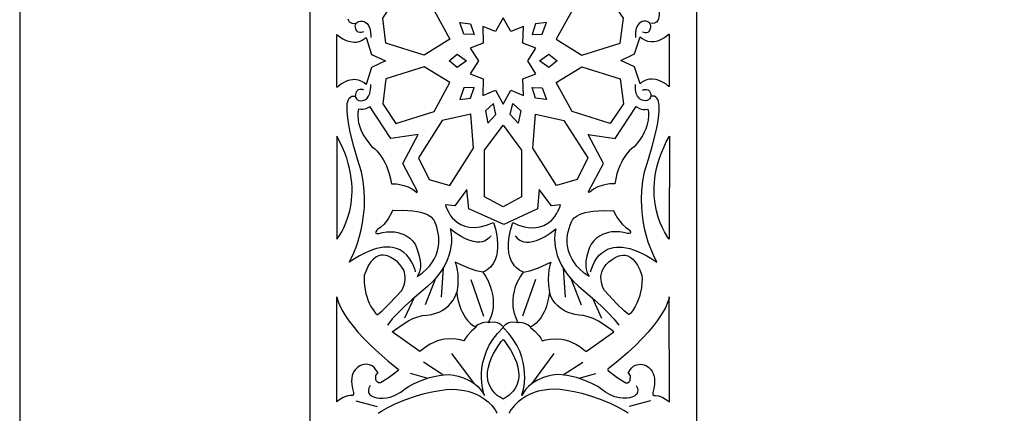
# Model space of a CAD drawing. Extents: x -420 to 420, y -300 to 300.
# Drawn here: x -420 to -216, y 73 to 154 of the extents above; entities that cross this region are included whole.
import ezdxf

# ---------------------------------------------------------------- set-up
doc = ezdxf.new("R2010")
doc.units = 0
for name, color, linetype in [('G', 1, 'CONTINUOUS'), ('LAYER_1', 18, 'CONTINUOUS'), ('PLAN_1', 18, 'CONTINUOUS')]:
    doc.layers.add(name, color=color, linetype=linetype)

msp = doc.modelspace()

# ---------------------------------------------------------------- linework, layer by layer
at = {"layer": 'G'}
for points in [[(-360, 240), (-360, -240), (360, -240), (360, 240)], [(280, 160), (-280, 160), (-280, -160), (280, -160)]]:
    msp.add_lwpolyline(points, close=True, dxfattribs=at)
for points in [[(-291.29, 171.29), (-291.09, 169.57), (-290.74, 167.77), (-289.9, 165.4), (-289.14, 162.99), (-288.4, 160.26), (-288.09, 158.89), (-287.87, 157.58), (-287.74, 156.37), (-287.73, 155.31), (-287.78, 154.86), (-287.87, 154.45), (-288.01, 154.11), (-288.19, 153.83), (-288.41, 153.63), (-288.69, 153.5), (-289.03, 153.46), (-289.42, 153.5)], [(-352.14, 154.45), (-352, 154.11), (-351.83, 153.83), (-351.6, 153.63), (-351.32, 153.5), (-350.99, 153.46), (-350.6, 153.5)], [(-348.85, 151.73), (-349.1, 151.63), (-349.37, 151.58), (-349.67, 151.58), (-349.98, 151.68), (-350.26, 151.93), (-350.38, 152.12), (-350.48, 152.36), (-350.55, 152.66), (-350.6, 153.02), (-350.53, 153.2), (-350.3, 153.57), (-350.1, 153.76), (-349.83, 153.89), (-349.47, 153.96), (-349.03, 153.91), (-348.74, 153.84), (-348.46, 153.69), (-348.13, 153.43), (-347.82, 153.02), (-347.56, 152.42), (-347.47, 152.05), (-347.4, 151.62), (-347.38, 151.12), (-347.39, 150.56)], [(-291.16, 151.73), (-290.91, 151.63), (-290.65, 151.58), (-290.34, 151.58), (-290.03, 151.68), (-289.75, 151.93), (-289.63, 152.12), (-289.53, 152.36), (-289.46, 152.66), (-289.42, 153.02), (-289.48, 153.2), (-289.71, 153.57), (-289.91, 153.76), (-290.19, 153.89), (-290.54, 153.96), (-290.98, 153.91), (-291.27, 153.84), (-291.56, 153.69), (-291.88, 153.43), (-292.19, 153.02), (-292.45, 152.42), (-292.54, 152.05), (-292.61, 151.62), (-292.63, 151.12), (-292.62, 150.56)], [(-348.85, 139.69), (-349.1, 139.78), (-349.37, 139.83), (-349.67, 139.83), (-349.98, 139.73), (-350.26, 139.48), (-350.38, 139.29), (-350.48, 139.05), (-350.55, 138.75), (-350.6, 138.39), (-350.53, 138.21), (-350.3, 137.84), (-350.1, 137.65), (-349.83, 137.52), (-349.47, 137.45), (-349.03, 137.5), (-348.74, 137.58), (-348.46, 137.72), (-348.13, 137.98), (-347.82, 138.39), (-347.56, 138.99), (-347.47, 139.36), (-347.4, 139.79), (-347.38, 140.29), (-347.39, 140.85)], [(-291.16, 139.69), (-290.91, 139.78), (-290.65, 139.83), (-290.34, 139.83), (-290.03, 139.73), (-289.75, 139.48), (-289.63, 139.29), (-289.53, 139.05), (-289.46, 138.75), (-289.42, 138.39), (-289.48, 138.21), (-289.71, 137.84), (-289.91, 137.65), (-290.19, 137.52), (-290.54, 137.45), (-290.98, 137.5), (-291.27, 137.58), (-291.56, 137.72), (-291.88, 137.98), (-292.19, 138.39), (-292.45, 138.99), (-292.54, 139.36), (-292.61, 139.79), (-292.63, 140.29), (-292.62, 140.85)], [(-338.11, 102.11), (-338.22, 102.53), (-338.61, 103.55), (-338.93, 104.19), (-339.36, 104.86), (-339.9, 105.51), (-340.57, 106.11), (-341.38, 106.62), (-341.84, 106.83), (-342.33, 106.99), (-342.87, 107.12), (-343.45, 107.19), (-344.07, 107.21), (-344.73, 107.17), (-345.44, 107.07), (-346.2, 106.89), (-347.01, 106.64), (-347.87, 106.31), (-348.77, 105.9), (-349.73, 105.39), (-350.75, 104.79), (-351.82, 104.09), (-351.1, 105.51), (-350.41, 107.19), (-350.04, 108.25), (-349.68, 109.44), (-349.35, 110.76), (-349.07, 112.19), (-348.85, 113.73), (-348.7, 115.37), (-348.65, 117.11), (-348.72, 118.93), (-348.92, 120.83), (-349.27, 122.8), (-350.11, 125.39), (-350.87, 128.01), (-351.61, 131), (-351.92, 132.49), (-352.15, 133.93), (-352.27, 135.25), (-352.28, 136.41), (-352.23, 136.91), (-352.14, 137.35), (-352, 137.72), (-351.83, 138.03), (-351.6, 138.25), (-351.32, 138.39), (-350.99, 138.44), (-350.6, 138.39)], [(-301.9, 102.11), (-301.79, 102.53), (-301.4, 103.55), (-301.08, 104.19), (-300.65, 104.86), (-300.11, 105.51), (-299.44, 106.11), (-298.63, 106.62), (-298.17, 106.83), (-297.68, 106.99), (-297.14, 107.12), (-296.56, 107.19), (-295.94, 107.21), (-295.28, 107.17), (-294.57, 107.07), (-293.81, 106.89), (-293, 106.64), (-292.15, 106.31), (-291.24, 105.9), (-290.28, 105.39), (-289.26, 104.79), (-288.19, 104.09), (-288.91, 105.51), (-289.6, 107.19), (-289.97, 108.25), (-290.33, 109.44), (-290.66, 110.76), (-290.94, 112.19), (-291.17, 113.73), (-291.31, 115.37), (-291.36, 117.11), (-291.29, 118.93), (-291.09, 120.83), (-290.74, 122.8), (-289.9, 125.39), (-289.14, 128.01), (-288.4, 131), (-288.09, 132.49), (-287.87, 133.93), (-287.74, 135.25), (-287.73, 136.41), (-287.78, 136.91), (-287.87, 137.35), (-288.01, 137.72), (-288.19, 138.03), (-288.41, 138.25), (-288.69, 138.39), (-289.03, 138.44), (-289.42, 138.39)], [(-322.53, 109.55), (-322.62, 109.39), (-322.93, 109.04), (-323.48, 108.63), (-323.86, 108.45), (-324.3, 108.31), (-324.83, 108.23), (-325.43, 108.24), (-326.12, 108.34), (-326.89, 108.56), (-327.75, 108.92), (-328.71, 109.43), (-329.77, 110.11), (-330.93, 110.99), (-330.86, 110.72), (-330.73, 109.97), (-330.67, 108.81), (-330.7, 108.09), (-330.79, 107.3), (-330.95, 106.43), (-331.21, 105.5), (-331.58, 104.52), (-332.07, 103.5), (-332.7, 102.44), (-333.48, 101.34), (-334.43, 100.23), (-335.57, 99.11), (-336.56, 98.31), (-338.9, 96.31), (-340.29, 95.04), (-341.67, 93.7), (-342.92, 92.35), (-343.92, 91.08)], [(-317.48, 109.55), (-317.39, 109.39), (-317.08, 109.04), (-316.53, 108.63), (-316.15, 108.45), (-315.71, 108.31), (-315.18, 108.23), (-314.58, 108.24), (-313.89, 108.34), (-313.12, 108.56), (-312.26, 108.92), (-311.3, 109.43), (-310.24, 110.11), (-309.08, 110.99), (-309.15, 110.72), (-309.28, 109.97), (-309.34, 108.81), (-309.32, 108.09), (-309.23, 107.3), (-309.06, 106.43), (-308.8, 105.5), (-308.43, 104.52), (-307.94, 103.5), (-307.31, 102.44), (-306.53, 101.34), (-305.58, 100.23), (-304.44, 99.11), (-303.45, 98.31), (-301.11, 96.31), (-299.72, 95.04), (-298.34, 93.7), (-297.09, 92.35), (-296.09, 91.08)], [(-324.22, 101.99), (-325.57, 102.32), (-327.33, 102.94), (-329.9, 104.06), (-329.75, 103.65), (-329.62, 103.15), (-329.49, 102.46), (-329.38, 101.58), (-329.35, 100.52), (-329.4, 99.28), (-329.58, 97.88)], [(-315.8, 101.99), (-314.44, 102.32), (-312.68, 102.94), (-310.11, 104.06), (-310.26, 103.65), (-310.39, 103.15), (-310.53, 102.46), (-310.63, 101.58), (-310.67, 100.52), (-310.61, 99.28), (-310.43, 97.88)], [(-332.43, 102.87), (-332.82, 96.82)], [(-307.58, 102.87), (-307.19, 96.82)], [(-334.02, 100.69), (-336.14, 95.28)], [(-326.71, 100.5), (-324.03, 92.94)], [(-313.31, 100.5), (-315.98, 92.94)], [(-305.99, 100.69), (-303.87, 95.28)], [(-338.4, 96.75), (-340.38, 92.49)], [(-301.61, 96.75), (-299.64, 92.49)], [(-347.51, 78.58), (-347.66, 78.29), (-347.78, 77.99), (-347.85, 77.61), (-347.82, 77.21), (-347.76, 77.01), (-347.64, 76.81), (-347.48, 76.62), (-347.26, 76.45), (-346.97, 76.29), (-346.61, 76.15), (-346.13, 76.04), (-345.58, 75.96), (-344.88, 75.94), (-344.05, 76.01), (-343.13, 76.22), (-342.17, 76.61), (-341.68, 76.89), (-341.19, 77.23), (-340.46, 77.78), (-339.58, 78.34), (-338.4, 78.98), (-336.93, 79.63), (-335.2, 80.21), (-334.24, 80.44), (-333.23, 80.63), (-332.17, 80.76), (-331.06, 80.82), (-330.21, 80.69), (-329.29, 80.49), (-328.19, 80.13), (-327, 79.59), (-326.4, 79.24), (-325.81, 78.83), (-325.25, 78.35), (-324.74, 77.81), (-324.27, 77.2), (-323.87, 76.5), (-323.98, 76.84), (-324.21, 77.8), (-324.33, 78.48), (-324.42, 79.27), (-324.47, 80.16), (-324.46, 81.14), (-324.37, 82.19), (-324.19, 83.31), (-323.88, 84.47), (-323.45, 85.67), (-322.86, 86.89), (-322.1, 88.11), (-321.16, 89.34), (-320.01, 90.54)], [(-323.1, 91.62), (-323.3, 91.65), (-323.87, 91.62), (-324.26, 91.53), (-324.72, 91.36), (-325.22, 91.09), (-325.77, 90.7)], [(-292.51, 78.58), (-292.35, 78.29), (-292.23, 77.99), (-292.16, 77.61), (-292.19, 77.21), (-292.25, 77.01), (-292.37, 76.81), (-292.53, 76.62), (-292.75, 76.45), (-293.04, 76.29), (-293.4, 76.15), (-293.88, 76.04), (-294.43, 75.96), (-295.14, 75.94), (-295.96, 76.01), (-296.88, 76.22), (-297.84, 76.61), (-298.33, 76.89), (-298.82, 77.23), (-299.55, 77.78), (-300.43, 78.34), (-301.62, 78.98), (-303.09, 79.63), (-304.81, 80.21), (-305.77, 80.44), (-306.78, 80.63), (-307.84, 80.76), (-308.96, 80.82), (-309.81, 80.69), (-310.72, 80.49), (-311.82, 80.13), (-313.02, 79.59), (-313.61, 79.24), (-314.2, 78.83), (-314.76, 78.35), (-315.27, 77.81), (-315.74, 77.2), (-316.14, 76.5), (-316.03, 76.84), (-315.8, 77.8), (-315.68, 78.48), (-315.59, 79.27), (-315.54, 80.16), (-315.55, 81.14), (-315.64, 82.19), (-315.83, 83.31), (-316.13, 84.47), (-316.56, 85.67), (-317.15, 86.89), (-317.91, 88.11), (-318.85, 89.34), (-320.01, 90.54)], [(-316.92, 91.62), (-316.71, 91.65), (-316.14, 91.62), (-315.75, 91.53), (-315.29, 91.36), (-314.79, 91.09), (-314.24, 90.7)], [(-325.95, 78.93), (-330.58, 85.16)], [(-314.06, 78.93), (-309.43, 85.16)], [(-332.46, 80.76), (-336.47, 83.43)], [(-307.55, 80.76), (-303.54, 83.43)], [(-335.76, 80.08), (-339.19, 81.07)], [(-304.25, 80.08), (-300.82, 81.07)], [(-350.49, 75.38), (-346.08, 74.21)], [(-289.52, 75.38), (-293.93, 74.21)]]:
    msp.add_lwpolyline(points, dxfattribs=at)
at = {"layer": 'LAYER_1'}
msp.add_lwpolyline([(-420, -300), (420, -300), (420, 300), (-420, 300)], close=True, dxfattribs=at)
at = {"layer": 'PLAN_1'}
for points in [[(-336.32, 146.91), (-344.24, 149.41), (-344.88, 154.58), (-342.18, 158.66), (-334.26, 156.15), (-331.01, 150.19)], [(-303.69, 146.91), (-295.77, 149.41), (-295.13, 154.58), (-297.83, 158.66), (-305.75, 156.15), (-309, 150.19)], [(-326.01, 151.17), (-328.1, 151.24), (-328.96, 153.69), (-326.72, 153.38)], [(-314.91, 145.71), (-313.22, 148.35), (-315.89, 149.41), (-315.81, 152.82), (-318.43, 151.77), (-320.01, 154.64), (-321.58, 151.77), (-324.2, 152.82), (-324.13, 149.41), (-326.79, 148.35), (-325.1, 145.71), (-326.79, 143.06), (-324.13, 142), (-324.2, 138.59), (-321.58, 139.64), (-320.01, 136.77), (-318.43, 139.64), (-315.81, 138.59), (-315.89, 142), (-313.22, 143.06)], [(-314, 151.17), (-311.91, 151.24), (-311.06, 153.69), (-313.29, 153.38)], [(-354.39, 140.27), (-354.39, 151.09), (-354.37, 151.15), (-354.3, 151.14), (-354.13, 151), (-353.73, 150.64), (-353.16, 150.27), (-352.46, 149.94), (-351.67, 149.7), (-350.83, 149.59), (-350.4, 149.61), (-349.98, 149.67), (-349.55, 149.8), (-349.14, 149.99), (-348.74, 150.25), (-348.36, 150.59), (-347.23, 147.06), (-344.36, 145.76), (-347.23, 144.35), (-348.36, 140.82), (-348.76, 141.16), (-349.25, 141.46), (-349.9, 141.72), (-350.72, 141.84), (-351.19, 141.82), (-351.69, 141.74), (-352.23, 141.57), (-352.8, 141.32), (-353.4, 140.96), (-354.04, 140.49), (-354.29, 140.26)], [(-285.64, 151.27), (-285.64, 140.45), (-285.67, 140.39), (-285.73, 140.4), (-285.9, 140.54), (-286.3, 140.9), (-286.87, 141.27), (-287.57, 141.6), (-288.36, 141.84), (-289.2, 141.95), (-289.63, 141.93), (-290.05, 141.87), (-290.48, 141.74), (-290.89, 141.55), (-291.29, 141.29), (-291.67, 140.95), (-292.8, 144.48), (-295.67, 145.78), (-292.8, 147.19), (-291.67, 150.72), (-291.27, 150.38), (-290.78, 150.08), (-290.13, 149.82), (-289.31, 149.7), (-288.84, 149.72), (-288.34, 149.8), (-287.8, 149.97), (-287.23, 150.22), (-286.63, 150.58), (-285.99, 151.05), (-285.74, 151.28)], [(-327.56, 145.71), (-329.48, 144.33), (-331.19, 145.71), (-329.48, 147.08)], [(-312.45, 145.71), (-310.53, 147.08), (-308.82, 145.71), (-310.53, 144.33)], [(-336.32, 144.5), (-344.24, 142), (-344.88, 136.83), (-342.18, 132.75), (-334.26, 135.26), (-331.01, 141.22)], [(-303.69, 144.5), (-295.77, 142), (-295.13, 136.83), (-297.83, 132.75), (-305.75, 135.26), (-309, 141.22)], [(-326.01, 140.24), (-328.1, 140.17), (-328.96, 137.72), (-326.72, 138.03)], [(-314, 140.24), (-311.91, 140.17), (-311.06, 137.72), (-313.29, 138.03)], [(-322.02, 136.88), (-323.67, 135.39), (-323.15, 132.81), (-321.49, 134.6)], [(-318, 136.88), (-316.34, 135.39), (-316.86, 132.81), (-318.52, 134.6)], [(-337.6, 130.51), (-343.21, 129.69), (-347.54, 136.29), (-347.72, 136.14), (-348.23, 135.85), (-348.59, 135.72), (-349, 135.64), (-349.45, 135.64), (-349.95, 135.74), (-350.06, 135.12), (-350.08, 134.4), (-349.99, 133.45), (-349.89, 132.89), (-349.73, 132.29), (-349.5, 131.65), (-349.21, 130.97), (-348.83, 130.25), (-348.36, 129.51), (-347.8, 128.74), (-347.13, 127.95), (-346.64, 127.6), (-346.11, 127.11), (-345.48, 126.37), (-344.81, 125.34), (-344.47, 124.72), (-344.14, 124.01), (-343.84, 123.21), (-343.56, 122.33), (-343.31, 121.35), (-343.11, 120.28), (-342.61, 120.29), (-342.05, 120.26), (-341.34, 120.17), (-340.52, 119.97), (-339.63, 119.65), (-338.73, 119.16), (-338.27, 118.85), (-337.83, 118.48), (-337.7, 118.68), (-340.76, 124.53)], [(-332.6, 133.42), (-337.52, 125.7), (-335.32, 121.16), (-331.05, 119.92), (-326.13, 127.64), (-326.69, 134.69)], [(-307.41, 133.42), (-302.49, 125.7), (-304.69, 121.16), (-308.96, 119.92), (-313.88, 127.64), (-313.32, 134.69)], [(-302.41, 130.51), (-296.8, 129.69), (-292.47, 136.29), (-292.29, 136.14), (-291.78, 135.85), (-291.43, 135.72), (-291.02, 135.64), (-290.56, 135.64), (-290.06, 135.74), (-289.95, 135.12), (-289.93, 134.4), (-290.02, 133.45), (-290.12, 132.89), (-290.29, 132.29), (-290.51, 131.65), (-290.81, 130.97), (-291.18, 130.25), (-291.65, 129.51), (-292.21, 128.74), (-292.88, 127.95), (-293.37, 127.6), (-293.9, 127.11), (-294.53, 126.37), (-295.21, 125.34), (-295.54, 124.72), (-295.87, 124.01), (-296.17, 123.21), (-296.45, 122.33), (-296.7, 121.35), (-296.9, 120.28), (-297.4, 120.29), (-297.96, 120.26), (-298.67, 120.17), (-299.49, 119.97), (-300.38, 119.65), (-301.29, 119.16), (-301.74, 118.85), (-302.18, 118.48), (-302.31, 118.68), (-299.25, 124.53)], [(-316.17, 127.23), (-316.17, 117.58), (-320.01, 115.5), (-323.84, 117.58), (-323.84, 127.23), (-320.01, 132.42)], [(-354.4, 130.13), (-354.39, 108.81), (-354.1, 109.21), (-353.39, 110.36), (-352.96, 111.2), (-352.52, 112.21), (-352.1, 113.38), (-351.73, 114.71), (-351.45, 116.18), (-351.27, 117.8), (-351.24, 118.66), (-351.25, 119.56), (-351.3, 120.48), (-351.4, 121.44), (-351.55, 122.43), (-351.76, 123.45), (-352.03, 124.49), (-352.36, 125.57), (-352.76, 126.67), (-353.23, 127.8), (-353.77, 128.96)], [(-285.61, 130.13), (-285.62, 108.81), (-285.91, 109.21), (-286.62, 110.36), (-287.05, 111.2), (-287.49, 112.21), (-287.91, 113.38), (-288.28, 114.71), (-288.57, 116.18), (-288.74, 117.8), (-288.77, 118.66), (-288.76, 119.56), (-288.71, 120.48), (-288.61, 121.44), (-288.46, 122.43), (-288.25, 123.45), (-287.98, 124.49), (-287.65, 125.57), (-287.25, 126.67), (-286.78, 127.8), (-286.24, 128.96)], [(-323.07, 91.63), (-322.68, 91.7), (-321.77, 91.72), (-321.25, 91.63), (-320.75, 91.43), (-320.52, 91.27), (-320.32, 91.07), (-320.14, 90.83), (-320.01, 90.54), (-319.9, 90.78), (-319.73, 91.01), (-319.46, 91.27), (-319.07, 91.5), (-318.53, 91.67), (-317.83, 91.73), (-316.94, 91.63), (-317.33, 92.49), (-317.65, 93.48), (-317.79, 94.09), (-317.89, 94.78), (-317.95, 95.52), (-317.94, 96.33), (-317.86, 97.18), (-317.68, 98.08), (-317.41, 99.02), (-317.01, 99.99), (-316.48, 100.98), (-315.8, 101.99), (-316.55, 102.37), (-317.26, 102.94), (-317.64, 103.35), (-318, 103.85), (-318.32, 104.46), (-318.59, 105.17), (-318.79, 106.01), (-318.89, 106.97), (-318.89, 108.07), (-318.75, 109.31), (-318.47, 110.7), (-318.01, 112.26), (-316.84, 111.75), (-315.59, 111.4), (-314.85, 111.28), (-314.06, 111.22), (-313.25, 111.25), (-312.42, 111.4), (-311.59, 111.68), (-310.78, 112.12), (-310.01, 112.74), (-309.65, 113.12), (-309.3, 113.56), (-308.97, 114.06), (-308.66, 114.61), (-308.37, 115.23), (-308.11, 115.92), (-310.01, 115.74), (-312.54, 119.09), (-312.92, 115.14), (-319.88, 111.9), (-327.09, 115.14), (-327.48, 119.09), (-330, 115.74), (-331.91, 115.92), (-331.82, 115.61), (-331.51, 114.84), (-331.25, 114.35), (-330.92, 113.82), (-330.51, 113.27), (-330.01, 112.75), (-329.42, 112.26), (-328.72, 111.85), (-327.92, 111.52), (-326.99, 111.32), (-325.95, 111.27), (-324.77, 111.39), (-323.46, 111.71), (-322, 112.26), (-321.61, 110.97), (-321.33, 109.6), (-321.22, 108.81), (-321.15, 107.97), (-321.15, 107.1), (-321.22, 106.23), (-321.39, 105.37), (-321.66, 104.55), (-322.06, 103.78), (-322.61, 103.08), (-322.94, 102.77), (-323.31, 102.49), (-323.73, 102.23), (-324.19, 102.01), (-323.63, 101.17), (-323.11, 100.21), (-322.6, 98.94), (-322.38, 98.22), (-322.2, 97.43), (-322.08, 96.6), (-322.04, 95.73), (-322.08, 94.82), (-322.23, 93.89), (-322.5, 92.93), (-322.91, 91.95), (-323.02, 91.72)], [(-342.85, 114.76), (-343.07, 114.3), (-343.69, 113.2), (-344.15, 112.55), (-344.69, 111.91), (-345.31, 111.32), (-346.01, 110.84), (-346.15, 110.69), (-346.35, 110.38), (-346.39, 110.22), (-346.32, 110.09), (-346.11, 110.02), (-345.73, 110.03), (-344.94, 110.23), (-344.08, 110.35), (-343, 110.38), (-342.41, 110.33), (-341.8, 110.22), (-341.18, 110.05), (-340.55, 109.8), (-339.93, 109.46), (-339.33, 109.02), (-338.75, 108.47), (-338.22, 107.81), (-337.9, 107.1), (-337.62, 106.32), (-337.34, 105.36), (-337.15, 104.29), (-337.11, 103.73), (-337.12, 103.18), (-337.18, 102.63), (-337.31, 102.11), (-337.52, 101.61), (-337.81, 101.15), (-336.78, 101.84), (-335.79, 102.71), (-335.26, 103.28), (-334.75, 103.93), (-334.28, 104.68), (-333.87, 105.51), (-333.55, 106.44), (-333.34, 107.45), (-333.29, 107.99), (-333.27, 108.56), (-333.29, 109.14), (-333.36, 109.75), (-333.48, 110.39), (-333.65, 111.04), (-333.87, 111.72), (-334.14, 112.42), (-334.35, 112.83), (-334.71, 113.24), (-335.36, 113.7), (-335.81, 113.93), (-336.35, 114.14), (-337.01, 114.33), (-337.77, 114.5), (-338.67, 114.63), (-339.69, 114.71), (-340.87, 114.74), (-342.19, 114.7), (-342.78, 114.75)], [(-297.16, 114.76), (-296.94, 114.3), (-296.32, 113.2), (-295.86, 112.55), (-295.32, 111.91), (-294.7, 111.32), (-294, 110.84), (-293.87, 110.69), (-293.66, 110.38), (-293.63, 110.22), (-293.69, 110.09), (-293.9, 110.02), (-294.28, 110.03), (-295.07, 110.23), (-295.94, 110.35), (-297.01, 110.38), (-297.6, 110.33), (-298.21, 110.22), (-298.83, 110.05), (-299.46, 109.8), (-300.08, 109.46), (-300.68, 109.02), (-301.26, 108.47), (-301.79, 107.81), (-302.11, 107.1), (-302.39, 106.32), (-302.67, 105.36), (-302.86, 104.29), (-302.9, 103.73), (-302.89, 103.18), (-302.83, 102.63), (-302.7, 102.11), (-302.49, 101.61), (-302.2, 101.15), (-303.23, 101.84), (-304.22, 102.71), (-304.75, 103.28), (-305.26, 103.93), (-305.73, 104.68), (-306.14, 105.51), (-306.46, 106.44), (-306.67, 107.45), (-306.73, 107.99), (-306.74, 108.56), (-306.72, 109.14), (-306.65, 109.75), (-306.53, 110.39), (-306.37, 111.04), (-306.15, 111.72), (-305.87, 112.42), (-305.67, 112.83), (-305.3, 113.24), (-304.65, 113.7), (-304.2, 113.93), (-303.66, 114.14), (-303.01, 114.33), (-302.24, 114.5), (-301.34, 114.63), (-300.32, 114.71), (-299.15, 114.74), (-297.82, 114.7), (-297.23, 114.75)], [(-346.01, 93.24), (-345.8, 93.37), (-345.04, 94.02), (-343.5, 95.51), (-340.97, 98.21), (-340.66, 98.85), (-340.42, 99.56), (-340.33, 99.99), (-340.27, 100.45), (-340.25, 100.95), (-340.3, 101.47), (-340.42, 102), (-340.62, 102.54), (-340.93, 103.08), (-341.34, 103.61), (-341.87, 104.13), (-342.55, 104.63), (-343.2, 105.08), (-343.92, 105.39), (-344.35, 105.5), (-344.81, 105.54), (-345.29, 105.51), (-345.8, 105.38), (-346.31, 105.13), (-346.82, 104.73), (-347.33, 104.17), (-347.82, 103.44), (-348.28, 102.5), (-348.71, 101.33), (-348.75, 100.62), (-348.74, 99.82), (-348.63, 98.8), (-348.39, 97.6), (-348.21, 96.96), (-347.98, 96.29), (-347.69, 95.61), (-347.33, 94.92), (-346.91, 94.23), (-346.41, 93.54), (-346.05, 93.24)], [(-294, 93.24), (-294.21, 93.37), (-294.98, 94.02), (-296.52, 95.51), (-299.04, 98.21), (-299.36, 98.85), (-299.59, 99.56), (-299.68, 99.99), (-299.74, 100.45), (-299.76, 100.95), (-299.71, 101.47), (-299.59, 102), (-299.39, 102.54), (-299.09, 103.08), (-298.67, 103.61), (-298.14, 104.13), (-297.46, 104.63), (-296.81, 105.08), (-296.09, 105.39), (-295.67, 105.5), (-295.2, 105.54), (-294.72, 105.51), (-294.21, 105.38), (-293.7, 105.13), (-293.19, 104.73), (-292.68, 104.17), (-292.19, 103.44), (-291.73, 102.5), (-291.3, 101.33), (-291.26, 100.62), (-291.28, 99.82), (-291.38, 98.8), (-291.62, 97.6), (-291.8, 96.96), (-292.04, 96.29), (-292.33, 95.61), (-292.68, 94.92), (-293.1, 94.23), (-293.6, 93.54), (-293.96, 93.24)], [(-337.22, 85.59), (-342.93, 89.67), (-342.29, 90.16), (-340.71, 91.26), (-339.72, 91.86), (-338.67, 92.4), (-337.63, 92.81), (-337.13, 92.95), (-336.66, 93.03), (-335.77, 93.09), (-334.82, 93.25), (-333.69, 93.59), (-333.09, 93.84), (-332.49, 94.16), (-331.9, 94.55), (-331.33, 95.03), (-330.8, 95.59), (-330.32, 96.25), (-329.91, 97.01), (-329.58, 97.88), (-329.48, 97.02), (-329.29, 96.1), (-328.98, 94.99), (-328.75, 94.39), (-328.48, 93.78), (-328.16, 93.17), (-327.78, 92.58), (-327.34, 92.01), (-326.83, 91.49), (-326.25, 91.01), (-325.6, 90.61), (-326.56, 89.83), (-327.38, 88.94), (-327.78, 88.39), (-328.12, 87.79), (-328.86, 88.01), (-329.71, 88.16), (-330.81, 88.23), (-332.1, 88.13), (-332.81, 87.99), (-333.54, 87.78), (-334.3, 87.49), (-335.08, 87.1), (-335.87, 86.61), (-336.66, 86.01), (-337.15, 85.65)], [(-302.79, 85.59), (-297.08, 89.67), (-297.72, 90.16), (-299.3, 91.26), (-300.29, 91.86), (-301.34, 92.4), (-302.38, 92.81), (-302.88, 92.95), (-303.35, 93.03), (-304.24, 93.09), (-305.19, 93.25), (-306.32, 93.59), (-306.92, 93.84), (-307.52, 94.16), (-308.11, 94.55), (-308.68, 95.03), (-309.21, 95.59), (-309.69, 96.25), (-310.1, 97.01), (-310.43, 97.88), (-310.53, 97.02), (-310.72, 96.1), (-311.04, 94.99), (-311.26, 94.39), (-311.53, 93.78), (-311.85, 93.17), (-312.23, 92.58), (-312.67, 92.01), (-313.18, 91.49), (-313.76, 91.01), (-314.41, 90.61), (-313.46, 89.83), (-312.63, 88.94), (-312.23, 88.39), (-311.89, 87.79), (-311.15, 88.01), (-310.3, 88.16), (-309.21, 88.23), (-307.91, 88.13), (-307.2, 87.99), (-306.47, 87.78), (-305.71, 87.49), (-304.93, 87.1), (-304.14, 86.61), (-303.35, 86.01), (-302.86, 85.65)], [(-354.4, 75.19), (-354.39, 96.9), (-354.34, 96.64), (-354.11, 95.89), (-353.57, 94.66), (-353.15, 93.88), (-352.59, 92.97), (-351.9, 91.96), (-351.05, 90.84), (-350.02, 89.61), (-348.8, 88.28), (-347.38, 86.84), (-345.73, 85.31), (-343.84, 83.67), (-341.7, 81.95), (-341.64, 81.82), (-341.69, 81.68), (-341.8, 81.63), (-342.68, 80.9), (-343.8, 80.1), (-345.36, 79.11), (-345.75, 79.14), (-346.06, 79.3), (-346.18, 79.44), (-346.27, 79.64), (-346.31, 79.84), (-346.35, 80.29), (-346.33, 80.55), (-346.26, 80.79), (-346.11, 80.98), (-345.88, 81.1), (-346.06, 81.48), (-346.3, 81.85), (-346.63, 82.25), (-347.08, 82.61), (-347.65, 82.87), (-347.99, 82.94), (-348.35, 82.97), (-348.75, 82.93), (-349.18, 82.82), (-349.67, 82.62), (-350.14, 82.32), (-350.63, 81.82), (-350.86, 81.48), (-351.06, 81.08), (-351.21, 80.62), (-351.32, 80.08), (-351.36, 79.46), (-351.32, 78.77), (-351.19, 77.98), (-350.96, 77.1), (-350.98, 76.77), (-351.09, 76.55), (-351.19, 76.49), (-351.34, 76.48), (-351.55, 76.49), (-352.15, 76.41), (-352.57, 76.28), (-353.07, 76.07), (-353.63, 75.75), (-354.24, 75.31), (-354.36, 75.22)], [(-285.61, 75.19), (-285.62, 96.9), (-285.67, 96.64), (-285.9, 95.89), (-286.44, 94.66), (-286.86, 93.88), (-287.42, 92.97), (-288.11, 91.96), (-288.97, 90.84), (-289.99, 89.61), (-291.21, 88.28), (-292.63, 86.84), (-294.28, 85.31), (-296.17, 83.67), (-298.31, 81.95), (-298.37, 81.82), (-298.32, 81.68), (-298.22, 81.63), (-297.33, 80.9), (-296.22, 80.1), (-294.65, 79.11), (-294.26, 79.14), (-293.96, 79.3), (-293.83, 79.44), (-293.75, 79.64), (-293.7, 79.84), (-293.66, 80.29), (-293.68, 80.55), (-293.76, 80.79), (-293.9, 80.98), (-294.13, 81.1), (-293.95, 81.48), (-293.72, 81.85), (-293.38, 82.25), (-292.93, 82.61), (-292.36, 82.87), (-292.02, 82.94), (-291.66, 82.97), (-291.26, 82.93), (-290.83, 82.82), (-290.34, 82.62), (-289.87, 82.32), (-289.38, 81.82), (-289.15, 81.48), (-288.95, 81.08), (-288.8, 80.62), (-288.69, 80.08), (-288.66, 79.46), (-288.69, 78.77), (-288.82, 77.98), (-289.05, 77.1), (-289.03, 76.77), (-288.93, 76.55), (-288.82, 76.49), (-288.67, 76.48), (-288.46, 76.49), (-287.86, 76.41), (-287.44, 76.28), (-286.95, 76.07), (-286.39, 75.75), (-285.77, 75.31), (-285.65, 75.22)], [(-319.94, 88.04), (-319.64, 87.67), (-318.93, 86.67), (-318.5, 85.98), (-318.05, 85.19), (-317.63, 84.31), (-317.26, 83.37), (-316.97, 82.39), (-316.8, 81.37), (-316.77, 80.86), (-316.78, 80.35), (-316.84, 79.84), (-316.94, 79.33), (-317.1, 78.84), (-317.31, 78.35), (-317.59, 77.87), (-317.93, 77.41), (-318.33, 76.96), (-318.81, 76.53), (-319.37, 76.13), (-320.01, 75.74), (-320.64, 76.13), (-321.2, 76.53), (-321.68, 76.96), (-322.09, 77.41), (-322.42, 77.87), (-322.7, 78.35), (-322.91, 78.84), (-323.07, 79.33), (-323.17, 79.84), (-323.23, 80.35), (-323.24, 80.86), (-323.21, 81.37), (-323.04, 82.39), (-322.75, 83.37), (-322.38, 84.31), (-321.96, 85.19), (-321.52, 85.98), (-321.08, 86.67), (-320.37, 87.67), (-320.08, 88.04), (-320.01, 88.11)]]:
    msp.add_lwpolyline(points, close=True, dxfattribs=at)
for points in [[(-345.87, 72.82), (-344.98, 73.42), (-343.87, 74.05), (-342.33, 74.81), (-340.35, 75.63), (-337.93, 76.44), (-336.56, 76.82), (-335.08, 77.18), (-333.5, 77.49), (-331.8, 77.77), (-330.73, 77.82), (-329.55, 77.77), (-328.09, 77.56), (-327.28, 77.37), (-326.45, 77.11), (-325.6, 76.77), (-324.75, 76.35), (-323.92, 75.83), (-323.11, 75.2), (-322.33, 74.45), (-321.62, 73.57), (-321.28, 72.9), (-321.26, 72.82)], [(-294.15, 72.82), (-295.03, 73.42), (-296.14, 74.05), (-297.68, 74.81), (-299.66, 75.63), (-302.08, 76.44), (-303.45, 76.82), (-304.93, 77.18), (-306.51, 77.49), (-308.21, 77.77), (-309.28, 77.82), (-310.46, 77.77), (-311.93, 77.56), (-312.73, 77.37), (-313.56, 77.11), (-314.41, 76.77), (-315.26, 76.35), (-316.09, 75.83), (-316.9, 75.2), (-317.68, 74.45), (-318.4, 73.57), (-318.73, 72.9), (-318.76, 72.82)]]:
    msp.add_lwpolyline(points, dxfattribs=at)

doc.saveas('drawing.dxf')
